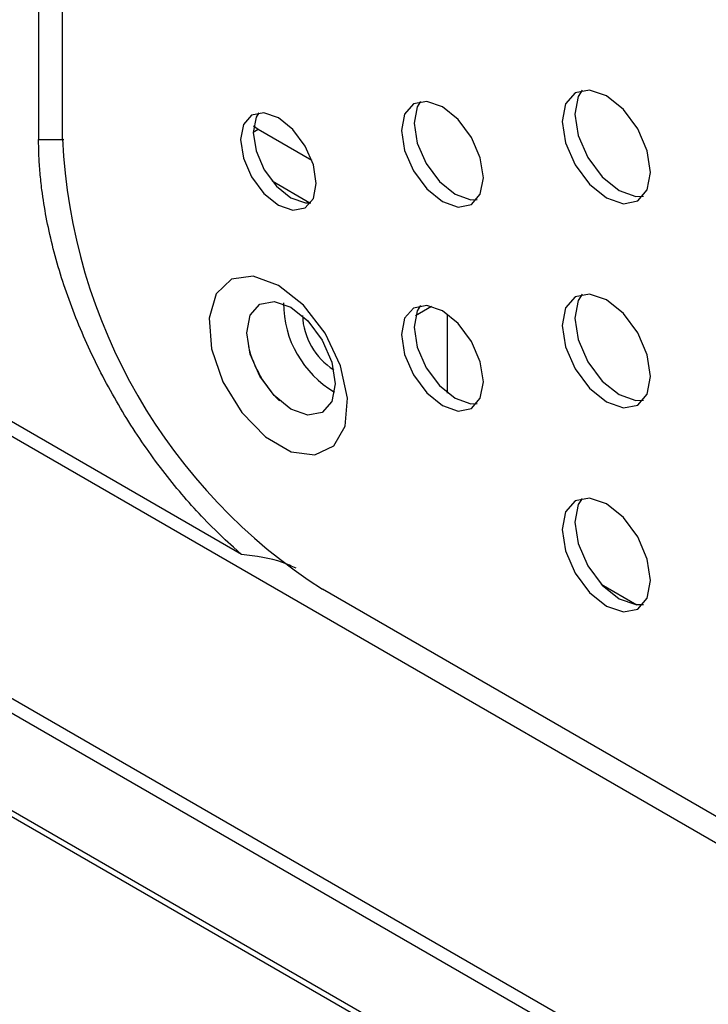
# Model space of a CAD drawing. Units: millimetres. Extents: x -1042 to 1139, y -718 to 718.
# Drawn here: x 418 to 437, y 123 to 151 of the extents above; entities that cross this region are included whole.
import ezdxf

# ---------------------------------------------------------------- set-up
doc = ezdxf.new("R2010")
doc.units = ezdxf.units.MM
doc.header["$MEASUREMENT"] = 0
doc.layers.add('Artwork', color=7, linetype='Continuous')

msp = doc.modelspace()

# ---------------------------------------------------------------- linework, layer by layer
at = {"layer": 'Artwork', "lineweight": 25}
for points in [[(493.8386, 84.7457), (493.8386, 84.7457), (194.2846, 257.6746), (194.2846, 257.6746)], [(194.3879, 257.4462), (194.3879, 257.4462), (493.942, 84.5173), (493.942, 84.5173)], [(480.6786, 95.4736), (480.6786, 95.4736), (207.6513, 253.0889), (207.6513, 253.0889)], [(480.5753, 95.1259), (480.5753, 95.1259), (207.548, 252.7412), (207.548, 252.7412)], [(418.4908, 188.1619), (418.4908, 188.1619), (418.4908, 147.4278), (418.4908, 147.4278)], [(419.1618, 147.4486), (419.1618, 147.4486), (419.1618, 187.368), (419.1618, 187.368)], [(424.6294, 147.7132), (424.6294, 147.7132), (424.4883, 147.6317), (424.4883, 147.6317)], [(403.4201, 147.4055), (403.4201, 147.4055), (483.8533, 100.9724), (483.8533, 100.9724)], [(418.4908, 147.4278), (418.4908, 147.4278), (419.197, 147.4278), (419.197, 147.4278)], [(418.5015, 146.9696), (418.4952, 147.124), (418.4932, 147.276), (418.4912, 147.428)], [(419.1618, 147.4486), (419.3949, 142.3216), (422.1049, 137.6276), (426.4284, 134.8621)], [(418.5326, 146.5014), (418.5186, 146.6592), (418.5079, 146.8156), (418.5015, 146.9696)], [(418.5842, 146.0231), (418.5636, 146.1839), (418.5465, 146.3434), (418.5325, 146.5014)], [(426.0744, 145.6572), (426.0744, 145.6572), (425.0186, 146.2667), (425.0186, 146.2667)], [(418.706, 145.2594), (418.6571, 145.5167), (418.6164, 145.7716), (418.5842, 146.0231)], [(418.8768, 144.4817), (418.8118, 144.7428), (418.7548, 145.0023), (418.706, 145.2594)], [(419.1029, 143.6713), (419.0192, 143.9424), (418.9438, 144.2129), (418.8768, 144.4817)], [(419.3782, 142.8575), (419.2784, 143.1288), (419.1865, 143.4003), (419.1029, 143.6713)], [(424.1637, 135.8375), (424.1637, 135.8375), (411.763, 142.9965), (411.763, 142.9965)], [(420.0798, 141.2179), (419.8156, 141.7577), (419.5806, 142.3071), (419.3782, 142.8575)], [(425.3353, 142.8641), (425.3386, 141.8397), (425.881, 140.8928), (426.7628, 140.3716)], [(429.0274, 142.5137), (429.0274, 142.5137), (429.4735, 142.7712), (429.4735, 142.7712)], [(429.9206, 140.3434), (429.9206, 140.3434), (429.9206, 142.5511), (429.9206, 142.5511)], [(425.864, 142.5127), (425.8949, 141.8957), (426.2208, 141.3312), (426.7397, 140.9959)], [(424.3541, 141.637), (424.5033, 141.064), (424.8047, 140.542), (425.2263, 140.1263)], [(420.9548, 139.636), (420.6373, 140.1481), (420.344, 140.6782), (420.0798, 141.2179)], [(421.442, 138.8921), (421.274, 139.1352), (421.1115, 139.3834), (420.9548, 139.636)], [(421.9612, 138.1796), (421.7832, 138.4114), (421.6099, 138.6492), (421.442, 138.8921)], [(422.4932, 137.5214), (422.3117, 137.7346), (422.1342, 137.9542), (421.9612, 138.1796)], [(423.0481, 136.9022), (422.8597, 137.1016), (422.6745, 137.3083), (422.4932, 137.5214)], [(425.3104, 135.6089), (424.96, 135.7345), (424.5618, 135.786), (424.1637, 135.8375)], [(425.6904, 135.4472), (425.566, 135.5046), (425.4415, 135.5619), (425.3104, 135.6089)], [(434.2183, 135.0084), (434.2183, 135.0084), (435.2177, 134.4315), (435.2177, 134.4315)]]:
    msp.add_open_spline(points, degree=3, dxfattribs=at)
for points, knots in [([(434.3652, 145.7999), (434.3652, 145.7999), (433.8928, 146.1812), (433.8928, 146.1812), (433.8928, 146.1812), (433.8928, 146.1812), (433.4922, 146.7215), (433.4922, 146.7215), (433.4922, 146.7215), (433.4922, 146.7215), (433.2246, 147.3385), (433.2246, 147.3385), (433.2246, 147.3385), (433.2246, 147.3385), (433.1306, 147.9383), (433.1306, 147.9383), (433.1306, 147.9383), (433.1306, 147.9383), (433.2246, 148.4297), (433.2246, 148.4297), (433.2246, 148.4297), (433.2246, 148.4297), (433.4922, 148.7377), (433.4922, 148.7377), (433.4922, 148.7377), (433.4922, 148.7377), (433.8928, 148.8155), (433.8928, 148.8155), (433.8928, 148.8155), (433.8928, 148.8155), (434.3652, 148.6513), (434.3652, 148.6513), (434.3652, 148.6513), (434.3652, 148.6513), (434.8377, 148.27), (434.8377, 148.27), (434.8377, 148.27), (434.8377, 148.27), (435.2382, 147.7297), (435.2382, 147.7297), (435.2382, 147.7297), (435.2382, 147.7297), (435.5059, 147.1127), (435.5059, 147.1127), (435.5059, 147.1127), (435.5059, 147.1127), (435.5998, 146.5129), (435.5998, 146.5129), (435.5998, 146.5129), (435.5998, 146.5129), (435.5059, 146.0215), (435.5059, 146.0215), (435.5059, 146.0215), (435.5059, 146.0215), (435.2382, 145.7135), (435.2382, 145.7135), (435.2382, 145.7135), (435.2382, 145.7135), (434.8377, 145.6357), (434.8377, 145.6357), (434.8377, 145.6357), (434.8377, 145.6357), (434.3652, 145.7999), (434.3652, 145.7999)], [0, 0, 0, 0, 0.0588235, 0.0588235, 0.0588235, 0.0588235, 0.1176471, 0.1176471, 0.1176471, 0.1176471, 0.1764706, 0.1764706, 0.1764706, 0.1764706, 0.2352941, 0.2352941, 0.2352941, 0.2352941, 0.2941176, 0.2941176, 0.2941176, 0.2941176, 0.3529412, 0.3529412, 0.3529412, 0.3529412, 0.4117647, 0.4117647, 0.4117647, 0.4117647, 0.4705882, 0.4705882, 0.4705882, 0.4705882, 0.5294118, 0.5294118, 0.5294118, 0.5294118, 0.5882353, 0.5882353, 0.5882353, 0.5882353, 0.6470588, 0.6470588, 0.6470588, 0.6470588, 0.7058824, 0.7058824, 0.7058824, 0.7058824, 0.7647059, 0.7647059, 0.7647059, 0.7647059, 0.8235294, 0.8235294, 0.8235294, 0.8235294, 0.8823529, 0.8823529, 0.8823529, 0.8823529, 1, 1, 1, 1]), ([(433.6867, 148.8084), (433.6867, 148.8084), (433.5773, 148.6333), (433.5773, 148.6333), (433.5773, 148.6333), (433.5773, 148.6333), (433.4834, 148.142), (433.4834, 148.142), (433.4834, 148.142), (433.4834, 148.142), (433.5773, 147.5421), (433.5773, 147.5421), (433.5773, 147.5421), (433.5773, 147.5421), (433.845, 146.9251), (433.845, 146.9251), (433.845, 146.9251), (433.845, 146.9251), (434.2455, 146.3848), (434.2455, 146.3848), (434.2455, 146.3848), (434.2455, 146.3848), (434.718, 146.0035), (434.718, 146.0035)], [0, 0, 0, 0, 0.1428571, 0.1428571, 0.1428571, 0.1428571, 0.2857143, 0.2857143, 0.2857143, 0.2857143, 0.4285714, 0.4285714, 0.4285714, 0.4285714, 0.5714286, 0.5714286, 0.5714286, 0.5714286, 0.7142857, 0.7142857, 0.7142857, 0.7142857, 1, 1, 1, 1]), ([(429.7795, 145.6976), (429.7795, 145.6976), (429.3408, 146.0517), (429.3408, 146.0517), (429.3408, 146.0517), (429.3408, 146.0517), (428.9689, 146.5534), (428.9689, 146.5534), (428.9689, 146.5534), (428.9689, 146.5534), (428.7203, 147.1263), (428.7203, 147.1263), (428.7203, 147.1263), (428.7203, 147.1263), (428.6331, 147.6833), (428.6331, 147.6833), (428.6331, 147.6833), (428.6331, 147.6833), (428.7203, 148.1396), (428.7203, 148.1396), (428.7203, 148.1396), (428.7203, 148.1396), (428.9689, 148.4256), (428.9689, 148.4256), (428.9689, 148.4256), (428.9689, 148.4256), (429.3408, 148.4978), (429.3408, 148.4978), (429.3408, 148.4978), (429.3408, 148.4978), (429.7795, 148.3454), (429.7795, 148.3454), (429.7795, 148.3454), (429.7795, 148.3454), (430.2182, 147.9913), (430.2182, 147.9913), (430.2182, 147.9913), (430.2182, 147.9913), (430.5901, 147.4896), (430.5901, 147.4896), (430.5901, 147.4896), (430.5901, 147.4896), (430.8387, 146.9167), (430.8387, 146.9167), (430.8387, 146.9167), (430.8387, 146.9167), (430.9259, 146.3597), (430.9259, 146.3597), (430.9259, 146.3597), (430.9259, 146.3597), (430.8387, 145.9034), (430.8387, 145.9034), (430.8387, 145.9034), (430.8387, 145.9034), (430.5901, 145.6174), (430.5901, 145.6174), (430.5901, 145.6174), (430.5901, 145.6174), (430.2182, 145.5451), (430.2182, 145.5451), (430.2182, 145.5451), (430.2182, 145.5451), (429.7795, 145.6976), (429.7795, 145.6976)], [0, 0, 0, 0, 0.0588235, 0.0588235, 0.0588235, 0.0588235, 0.1176471, 0.1176471, 0.1176471, 0.1176471, 0.1764706, 0.1764706, 0.1764706, 0.1764706, 0.2352941, 0.2352941, 0.2352941, 0.2352941, 0.2941176, 0.2941176, 0.2941176, 0.2941176, 0.3529412, 0.3529412, 0.3529412, 0.3529412, 0.4117647, 0.4117647, 0.4117647, 0.4117647, 0.4705882, 0.4705882, 0.4705882, 0.4705882, 0.5294118, 0.5294118, 0.5294118, 0.5294118, 0.5882353, 0.5882353, 0.5882353, 0.5882353, 0.6470588, 0.6470588, 0.6470588, 0.6470588, 0.7058824, 0.7058824, 0.7058824, 0.7058824, 0.7647059, 0.7647059, 0.7647059, 0.7647059, 0.8235294, 0.8235294, 0.8235294, 0.8235294, 0.8823529, 0.8823529, 0.8823529, 0.8823529, 1, 1, 1, 1]), ([(429.1647, 148.4938), (429.1647, 148.4938), (429.0731, 148.3432), (429.0731, 148.3432), (429.0731, 148.3432), (429.0731, 148.3432), (428.9858, 147.887), (428.9858, 147.887), (428.9858, 147.887), (428.9858, 147.887), (429.0731, 147.33), (429.0731, 147.33), (429.0731, 147.33), (429.0731, 147.33), (429.3216, 146.757), (429.3216, 146.757), (429.3216, 146.757), (429.3216, 146.757), (429.6935, 146.2553), (429.6935, 146.2553), (429.6935, 146.2553), (429.6935, 146.2553), (430.1322, 145.9013), (430.1322, 145.9013)], [0, 0, 0, 0, 0.1428571, 0.1428571, 0.1428571, 0.1428571, 0.2857143, 0.2857143, 0.2857143, 0.2857143, 0.4285714, 0.4285714, 0.4285714, 0.4285714, 0.5714286, 0.5714286, 0.5714286, 0.5714286, 0.7142857, 0.7142857, 0.7142857, 0.7142857, 1, 1, 1, 1]), ([(425.1938, 145.5954), (425.1938, 145.5954), (424.7888, 145.9222), (424.7888, 145.9222), (424.7888, 145.9222), (424.7888, 145.9222), (424.4455, 146.3853), (424.4455, 146.3853), (424.4455, 146.3853), (424.4455, 146.3853), (424.2161, 146.9142), (424.2161, 146.9142), (424.2161, 146.9142), (424.2161, 146.9142), (424.1355, 147.4283), (424.1355, 147.4283), (424.1355, 147.4283), (424.1355, 147.4283), (424.2161, 147.8495), (424.2161, 147.8495), (424.2161, 147.8495), (424.2161, 147.8495), (424.4455, 148.1135), (424.4455, 148.1135), (424.4455, 148.1135), (424.4455, 148.1135), (424.7888, 148.1802), (424.7888, 148.1802), (424.7888, 148.1802), (424.7888, 148.1802), (425.1938, 148.0394), (425.1938, 148.0394), (425.1938, 148.0394), (425.1938, 148.0394), (425.5987, 147.7126), (425.5987, 147.7126), (425.5987, 147.7126), (425.5987, 147.7126), (425.9421, 147.2495), (425.9421, 147.2495), (425.9421, 147.2495), (425.9421, 147.2495), (426.1715, 146.7206), (426.1715, 146.7206), (426.1715, 146.7206), (426.1715, 146.7206), (426.252, 146.2065), (426.252, 146.2065), (426.252, 146.2065), (426.252, 146.2065), (426.1715, 145.7853), (426.1715, 145.7853), (426.1715, 145.7853), (426.1715, 145.7853), (425.9421, 145.5213), (425.9421, 145.5213), (425.9421, 145.5213), (425.9421, 145.5213), (425.5987, 145.4546), (425.5987, 145.4546), (425.5987, 145.4546), (425.5987, 145.4546), (425.1938, 145.5954), (425.1938, 145.5954)], [0, 0, 0, 0, 0.0588235, 0.0588235, 0.0588235, 0.0588235, 0.1176471, 0.1176471, 0.1176471, 0.1176471, 0.1764706, 0.1764706, 0.1764706, 0.1764706, 0.2352941, 0.2352941, 0.2352941, 0.2352941, 0.2941176, 0.2941176, 0.2941176, 0.2941176, 0.3529412, 0.3529412, 0.3529412, 0.3529412, 0.4117647, 0.4117647, 0.4117647, 0.4117647, 0.4705882, 0.4705882, 0.4705882, 0.4705882, 0.5294118, 0.5294118, 0.5294118, 0.5294118, 0.5882353, 0.5882353, 0.5882353, 0.5882353, 0.6470588, 0.6470588, 0.6470588, 0.6470588, 0.7058824, 0.7058824, 0.7058824, 0.7058824, 0.7647059, 0.7647059, 0.7647059, 0.7647059, 0.8235294, 0.8235294, 0.8235294, 0.8235294, 0.8823529, 0.8823529, 0.8823529, 0.8823529, 1, 1, 1, 1]), ([(424.643, 148.1788), (424.643, 148.1788), (424.5688, 148.0531), (424.5688, 148.0531), (424.5688, 148.0531), (424.5688, 148.0531), (424.4883, 147.6319), (424.4883, 147.6319), (424.4883, 147.6319), (424.4883, 147.6319), (424.5688, 147.1178), (424.5688, 147.1178), (424.5688, 147.1178), (424.5688, 147.1178), (424.7982, 146.5889), (424.7982, 146.5889), (424.7982, 146.5889), (424.7982, 146.5889), (425.1415, 146.1258), (425.1415, 146.1258), (425.1415, 146.1258), (425.1415, 146.1258), (425.5465, 145.799), (425.5465, 145.799)], [0, 0, 0, 0, 0.1428571, 0.1428571, 0.1428571, 0.1428571, 0.2857143, 0.2857143, 0.2857143, 0.2857143, 0.4285714, 0.4285714, 0.4285714, 0.4285714, 0.5714286, 0.5714286, 0.5714286, 0.5714286, 0.7142857, 0.7142857, 0.7142857, 0.7142857, 1, 1, 1, 1]), ([(426.1298, 146.847), (426.1298, 146.847), (424.6294, 147.7132), (424.6294, 147.7132), (424.6294, 147.7132), (424.6294, 147.7132), (424.4994, 147.8022), (424.4994, 147.8022)], [0, 0, 0, 0, 0.3333333, 0.3333333, 0.3333333, 0.3333333, 1, 1, 1, 1]), ([(430.1322, 145.9013), (430.1322, 145.9013), (430.571, 145.7488), (430.571, 145.7488), (430.571, 145.7488), (430.571, 145.7488), (430.747, 145.7528), (430.747, 145.7528)], [0, 0, 0, 0, 0.3333333, 0.3333333, 0.3333333, 0.3333333, 1, 1, 1, 1]), ([(434.718, 146.0035), (434.718, 146.0035), (435.1904, 145.8393), (435.1904, 145.8393), (435.1904, 145.8393), (435.1904, 145.8393), (435.3965, 145.8465), (435.3965, 145.8465)], [0, 0, 0, 0, 0.3333333, 0.3333333, 0.3333333, 0.3333333, 1, 1, 1, 1]), ([(425.5465, 145.799), (425.5465, 145.799), (425.9515, 145.6582), (425.9515, 145.6582), (425.9515, 145.6582), (425.9515, 145.6582), (426.0973, 145.6596), (426.0973, 145.6596)], [0, 0, 0, 0, 0.3333333, 0.3333333, 0.3333333, 0.3333333, 1, 1, 1, 1]), ([(425.1938, 143.355), (425.1938, 143.355), (425.8946, 142.7991), (425.8946, 142.7991), (425.8946, 142.7991), (425.8946, 142.7991), (426.5008, 142.0157), (426.5008, 142.0157), (426.5008, 142.0157), (426.5008, 142.0157), (426.9305, 141.1107), (426.9305, 141.1107), (426.9305, 141.1107), (426.9305, 141.1107), (427.1256, 140.2061), (427.1256, 140.2061), (427.1256, 140.2061), (427.1256, 140.2061), (427.0598, 139.4243), (427.0598, 139.4243), (427.0598, 139.4243), (427.0598, 139.4243), (426.742, 138.8707), (426.742, 138.8707), (426.742, 138.8707), (426.742, 138.8707), (426.2151, 138.6202), (426.2151, 138.6202), (426.2151, 138.6202), (426.2151, 138.6202), (425.5503, 138.7066), (425.5503, 138.7066), (425.5503, 138.7066), (425.5503, 138.7066), (424.8373, 139.1182), (424.8373, 139.1182), (424.8373, 139.1182), (424.8373, 139.1182), (424.1724, 139.7994), (424.1724, 139.7994), (424.1724, 139.7994), (424.1724, 139.7994), (423.6455, 140.6583), (423.6455, 140.6583), (423.6455, 140.6583), (423.6455, 140.6583), (423.3277, 141.5788), (423.3277, 141.5788), (423.3277, 141.5788), (423.3277, 141.5788), (423.2619, 142.4366), (423.2619, 142.4366), (423.2619, 142.4366), (423.2619, 142.4366), (423.457, 143.1158), (423.457, 143.1158), (423.457, 143.1158), (423.457, 143.1158), (423.8867, 143.5248), (423.8867, 143.5248), (423.8867, 143.5248), (423.8867, 143.5248), (424.4929, 143.6083), (424.4929, 143.6083), (424.4929, 143.6083), (424.4929, 143.6083), (425.1938, 143.355), (425.1938, 143.355)], [0, 0, 0, 0, 0.0555556, 0.0555556, 0.0555556, 0.0555556, 0.1111111, 0.1111111, 0.1111111, 0.1111111, 0.1666667, 0.1666667, 0.1666667, 0.1666667, 0.2222222, 0.2222222, 0.2222222, 0.2222222, 0.2777778, 0.2777778, 0.2777778, 0.2777778, 0.3333333, 0.3333333, 0.3333333, 0.3333333, 0.3888889, 0.3888889, 0.3888889, 0.3888889, 0.4444444, 0.4444444, 0.4444444, 0.4444444, 0.5, 0.5, 0.5, 0.5, 0.5555556, 0.5555556, 0.5555556, 0.5555556, 0.6111111, 0.6111111, 0.6111111, 0.6111111, 0.6666667, 0.6666667, 0.6666667, 0.6666667, 0.7222222, 0.7222222, 0.7222222, 0.7222222, 0.7777778, 0.7777778, 0.7777778, 0.7777778, 0.8333333, 0.8333333, 0.8333333, 0.8333333, 0.8888889, 0.8888889, 0.8888889, 0.8888889, 1, 1, 1, 1]), ([(434.3652, 140.0971), (434.3652, 140.0971), (433.8928, 140.4784), (433.8928, 140.4784), (433.8928, 140.4784), (433.8928, 140.4784), (433.4922, 141.0187), (433.4922, 141.0187), (433.4922, 141.0187), (433.4922, 141.0187), (433.2246, 141.6357), (433.2246, 141.6357), (433.2246, 141.6357), (433.2246, 141.6357), (433.1306, 142.2356), (433.1306, 142.2356), (433.1306, 142.2356), (433.1306, 142.2356), (433.2246, 142.7269), (433.2246, 142.7269), (433.2246, 142.7269), (433.2246, 142.7269), (433.4922, 143.0349), (433.4922, 143.0349), (433.4922, 143.0349), (433.4922, 143.0349), (433.8928, 143.1127), (433.8928, 143.1127), (433.8928, 143.1127), (433.8928, 143.1127), (434.3652, 142.9485), (434.3652, 142.9485), (434.3652, 142.9485), (434.3652, 142.9485), (434.8377, 142.5672), (434.8377, 142.5672), (434.8377, 142.5672), (434.8377, 142.5672), (435.2382, 142.027), (435.2382, 142.027), (435.2382, 142.027), (435.2382, 142.027), (435.5059, 141.4099), (435.5059, 141.4099), (435.5059, 141.4099), (435.5059, 141.4099), (435.5998, 140.8101), (435.5998, 140.8101), (435.5998, 140.8101), (435.5998, 140.8101), (435.5059, 140.3187), (435.5059, 140.3187), (435.5059, 140.3187), (435.5059, 140.3187), (435.2382, 140.0107), (435.2382, 140.0107), (435.2382, 140.0107), (435.2382, 140.0107), (434.8377, 139.9329), (434.8377, 139.9329), (434.8377, 139.9329), (434.8377, 139.9329), (434.3652, 140.0971), (434.3652, 140.0971)], [0, 0, 0, 0, 0.0588235, 0.0588235, 0.0588235, 0.0588235, 0.1176471, 0.1176471, 0.1176471, 0.1176471, 0.1764706, 0.1764706, 0.1764706, 0.1764706, 0.2352941, 0.2352941, 0.2352941, 0.2352941, 0.2941176, 0.2941176, 0.2941176, 0.2941176, 0.3529412, 0.3529412, 0.3529412, 0.3529412, 0.4117647, 0.4117647, 0.4117647, 0.4117647, 0.4705882, 0.4705882, 0.4705882, 0.4705882, 0.5294118, 0.5294118, 0.5294118, 0.5294118, 0.5882353, 0.5882353, 0.5882353, 0.5882353, 0.6470588, 0.6470588, 0.6470588, 0.6470588, 0.7058824, 0.7058824, 0.7058824, 0.7058824, 0.7647059, 0.7647059, 0.7647059, 0.7647059, 0.8235294, 0.8235294, 0.8235294, 0.8235294, 0.8823529, 0.8823529, 0.8823529, 0.8823529, 1, 1, 1, 1]), ([(433.6867, 143.1056), (433.6867, 143.1056), (433.5773, 142.9305), (433.5773, 142.9305), (433.5773, 142.9305), (433.5773, 142.9305), (433.4834, 142.4392), (433.4834, 142.4392), (433.4834, 142.4392), (433.4834, 142.4392), (433.5773, 141.8393), (433.5773, 141.8393), (433.5773, 141.8393), (433.5773, 141.8393), (433.845, 141.2223), (433.845, 141.2223), (433.845, 141.2223), (433.845, 141.2223), (434.2455, 140.682), (434.2455, 140.682), (434.2455, 140.682), (434.2455, 140.682), (434.718, 140.3008), (434.718, 140.3008)], [0, 0, 0, 0, 0.1428571, 0.1428571, 0.1428571, 0.1428571, 0.2857143, 0.2857143, 0.2857143, 0.2857143, 0.4285714, 0.4285714, 0.4285714, 0.4285714, 0.5714286, 0.5714286, 0.5714286, 0.5714286, 0.7142857, 0.7142857, 0.7142857, 0.7142857, 1, 1, 1, 1]), ([(425.5465, 142.744), (425.5465, 142.744), (425.074, 142.9082), (425.074, 142.9082), (425.074, 142.9082), (425.074, 142.9082), (424.6735, 142.8303), (424.6735, 142.8303), (424.6735, 142.8303), (424.6735, 142.8303), (424.4059, 142.5223), (424.4059, 142.5223), (424.4059, 142.5223), (424.4059, 142.5223), (424.3119, 142.031), (424.3119, 142.031), (424.3119, 142.031), (424.3119, 142.031), (424.4059, 141.4311), (424.4059, 141.4311), (424.4059, 141.4311), (424.4059, 141.4311), (424.6735, 140.8141), (424.6735, 140.8141), (424.6735, 140.8141), (424.6735, 140.8141), (425.074, 140.2738), (425.074, 140.2738), (425.074, 140.2738), (425.074, 140.2738), (425.5465, 139.8926), (425.5465, 139.8926), (425.5465, 139.8926), (425.5465, 139.8926), (426.019, 139.7283), (426.019, 139.7283), (426.019, 139.7283), (426.019, 139.7283), (426.4195, 139.8062), (426.4195, 139.8062), (426.4195, 139.8062), (426.4195, 139.8062), (426.6872, 140.1142), (426.6872, 140.1142), (426.6872, 140.1142), (426.6872, 140.1142), (426.7811, 140.6055), (426.7811, 140.6055), (426.7811, 140.6055), (426.7811, 140.6055), (426.6872, 141.2054), (426.6872, 141.2054), (426.6872, 141.2054), (426.6872, 141.2054), (426.4195, 141.8224), (426.4195, 141.8224), (426.4195, 141.8224), (426.4195, 141.8224), (426.019, 142.3627), (426.019, 142.3627), (426.019, 142.3627), (426.019, 142.3627), (425.5465, 142.744), (425.5465, 142.744)], [0, 0, 0, 0, 0.0588235, 0.0588235, 0.0588235, 0.0588235, 0.1176471, 0.1176471, 0.1176471, 0.1176471, 0.1764706, 0.1764706, 0.1764706, 0.1764706, 0.2352941, 0.2352941, 0.2352941, 0.2352941, 0.2941176, 0.2941176, 0.2941176, 0.2941176, 0.3529412, 0.3529412, 0.3529412, 0.3529412, 0.4117647, 0.4117647, 0.4117647, 0.4117647, 0.4705882, 0.4705882, 0.4705882, 0.4705882, 0.5294118, 0.5294118, 0.5294118, 0.5294118, 0.5882353, 0.5882353, 0.5882353, 0.5882353, 0.6470588, 0.6470588, 0.6470588, 0.6470588, 0.7058824, 0.7058824, 0.7058824, 0.7058824, 0.7647059, 0.7647059, 0.7647059, 0.7647059, 0.8235294, 0.8235294, 0.8235294, 0.8235294, 0.8823529, 0.8823529, 0.8823529, 0.8823529, 1, 1, 1, 1]), ([(429.7795, 139.9949), (429.7795, 139.9949), (429.3408, 140.3489), (429.3408, 140.3489), (429.3408, 140.3489), (429.3408, 140.3489), (428.9689, 140.8506), (428.9689, 140.8506), (428.9689, 140.8506), (428.9689, 140.8506), (428.7203, 141.4235), (428.7203, 141.4235), (428.7203, 141.4235), (428.7203, 141.4235), (428.6331, 141.9805), (428.6331, 141.9805), (428.6331, 141.9805), (428.6331, 141.9805), (428.7203, 142.4368), (428.7203, 142.4368), (428.7203, 142.4368), (428.7203, 142.4368), (428.9689, 142.7228), (428.9689, 142.7228), (428.9689, 142.7228), (428.9689, 142.7228), (429.3408, 142.7951), (429.3408, 142.7951), (429.3408, 142.7951), (429.3408, 142.7951), (429.7795, 142.6426), (429.7795, 142.6426), (429.7795, 142.6426), (429.7795, 142.6426), (430.2182, 142.2885), (430.2182, 142.2885), (430.2182, 142.2885), (430.2182, 142.2885), (430.5901, 141.7869), (430.5901, 141.7869), (430.5901, 141.7869), (430.5901, 141.7869), (430.8387, 141.2139), (430.8387, 141.2139), (430.8387, 141.2139), (430.8387, 141.2139), (430.9259, 140.6569), (430.9259, 140.6569), (430.9259, 140.6569), (430.9259, 140.6569), (430.8387, 140.2007), (430.8387, 140.2007), (430.8387, 140.2007), (430.8387, 140.2007), (430.5901, 139.9146), (430.5901, 139.9146), (430.5901, 139.9146), (430.5901, 139.9146), (430.2182, 139.8424), (430.2182, 139.8424), (430.2182, 139.8424), (430.2182, 139.8424), (429.7795, 139.9949), (429.7795, 139.9949)], [0, 0, 0, 0, 0.0588235, 0.0588235, 0.0588235, 0.0588235, 0.1176471, 0.1176471, 0.1176471, 0.1176471, 0.1764706, 0.1764706, 0.1764706, 0.1764706, 0.2352941, 0.2352941, 0.2352941, 0.2352941, 0.2941176, 0.2941176, 0.2941176, 0.2941176, 0.3529412, 0.3529412, 0.3529412, 0.3529412, 0.4117647, 0.4117647, 0.4117647, 0.4117647, 0.4705882, 0.4705882, 0.4705882, 0.4705882, 0.5294118, 0.5294118, 0.5294118, 0.5294118, 0.5882353, 0.5882353, 0.5882353, 0.5882353, 0.6470588, 0.6470588, 0.6470588, 0.6470588, 0.7058824, 0.7058824, 0.7058824, 0.7058824, 0.7647059, 0.7647059, 0.7647059, 0.7647059, 0.8235294, 0.8235294, 0.8235294, 0.8235294, 0.8823529, 0.8823529, 0.8823529, 0.8823529, 1, 1, 1, 1]), ([(429.1647, 142.791), (429.1647, 142.791), (429.0731, 142.6404), (429.0731, 142.6404), (429.0731, 142.6404), (429.0731, 142.6404), (428.9858, 142.1842), (428.9858, 142.1842), (428.9858, 142.1842), (428.9858, 142.1842), (429.0731, 141.6272), (429.0731, 141.6272), (429.0731, 141.6272), (429.0731, 141.6272), (429.3216, 141.0542), (429.3216, 141.0542), (429.3216, 141.0542), (429.3216, 141.0542), (429.6935, 140.5525), (429.6935, 140.5525), (429.6935, 140.5525), (429.6935, 140.5525), (430.1322, 140.1985), (430.1322, 140.1985)], [0, 0, 0, 0, 0.1428571, 0.1428571, 0.1428571, 0.1428571, 0.2857143, 0.2857143, 0.2857143, 0.2857143, 0.4285714, 0.4285714, 0.4285714, 0.4285714, 0.5714286, 0.5714286, 0.5714286, 0.5714286, 0.7142857, 0.7142857, 0.7142857, 0.7142857, 1, 1, 1, 1]), ([(430.1322, 140.1985), (430.1322, 140.1985), (430.571, 140.046), (430.571, 140.046), (430.571, 140.046), (430.571, 140.046), (430.747, 140.05), (430.747, 140.05)], [0, 0, 0, 0, 0.3333333, 0.3333333, 0.3333333, 0.3333333, 1, 1, 1, 1]), ([(434.718, 140.3008), (434.718, 140.3008), (435.1904, 140.1365), (435.1904, 140.1365), (435.1904, 140.1365), (435.1904, 140.1365), (435.3965, 140.1437), (435.3965, 140.1437)], [0, 0, 0, 0, 0.3333333, 0.3333333, 0.3333333, 0.3333333, 1, 1, 1, 1]), ([(434.3652, 134.3943), (434.3652, 134.3943), (433.8928, 134.7756), (433.8928, 134.7756), (433.8928, 134.7756), (433.8928, 134.7756), (433.4922, 135.3159), (433.4922, 135.3159), (433.4922, 135.3159), (433.4922, 135.3159), (433.2246, 135.9329), (433.2246, 135.9329), (433.2246, 135.9329), (433.2246, 135.9329), (433.1306, 136.5328), (433.1306, 136.5328), (433.1306, 136.5328), (433.1306, 136.5328), (433.2246, 137.0241), (433.2246, 137.0241), (433.2246, 137.0241), (433.2246, 137.0241), (433.4922, 137.3322), (433.4922, 137.3322), (433.4922, 137.3322), (433.4922, 137.3322), (433.8928, 137.41), (433.8928, 137.41), (433.8928, 137.41), (433.8928, 137.41), (434.3652, 137.2457), (434.3652, 137.2457), (434.3652, 137.2457), (434.3652, 137.2457), (434.8377, 136.8645), (434.8377, 136.8645), (434.8377, 136.8645), (434.8377, 136.8645), (435.2382, 136.3242), (435.2382, 136.3242), (435.2382, 136.3242), (435.2382, 136.3242), (435.5059, 135.7072), (435.5059, 135.7072), (435.5059, 135.7072), (435.5059, 135.7072), (435.5998, 135.1073), (435.5998, 135.1073), (435.5998, 135.1073), (435.5998, 135.1073), (435.5059, 134.616), (435.5059, 134.616), (435.5059, 134.616), (435.5059, 134.616), (435.2382, 134.3079), (435.2382, 134.3079), (435.2382, 134.3079), (435.2382, 134.3079), (434.8377, 134.2301), (434.8377, 134.2301), (434.8377, 134.2301), (434.8377, 134.2301), (434.3652, 134.3943), (434.3652, 134.3943)], [0, 0, 0, 0, 0.0588235, 0.0588235, 0.0588235, 0.0588235, 0.1176471, 0.1176471, 0.1176471, 0.1176471, 0.1764706, 0.1764706, 0.1764706, 0.1764706, 0.2352941, 0.2352941, 0.2352941, 0.2352941, 0.2941176, 0.2941176, 0.2941176, 0.2941176, 0.3529412, 0.3529412, 0.3529412, 0.3529412, 0.4117647, 0.4117647, 0.4117647, 0.4117647, 0.4705882, 0.4705882, 0.4705882, 0.4705882, 0.5294118, 0.5294118, 0.5294118, 0.5294118, 0.5882353, 0.5882353, 0.5882353, 0.5882353, 0.6470588, 0.6470588, 0.6470588, 0.6470588, 0.7058824, 0.7058824, 0.7058824, 0.7058824, 0.7647059, 0.7647059, 0.7647059, 0.7647059, 0.8235294, 0.8235294, 0.8235294, 0.8235294, 0.8823529, 0.8823529, 0.8823529, 0.8823529, 1, 1, 1, 1]), ([(433.6867, 137.4028), (433.6867, 137.4028), (433.5773, 137.2278), (433.5773, 137.2278), (433.5773, 137.2278), (433.5773, 137.2278), (433.4834, 136.7364), (433.4834, 136.7364), (433.4834, 136.7364), (433.4834, 136.7364), (433.5773, 136.1366), (433.5773, 136.1366), (433.5773, 136.1366), (433.5773, 136.1366), (433.845, 135.5195), (433.845, 135.5195), (433.845, 135.5195), (433.845, 135.5195), (434.2455, 134.9793), (434.2455, 134.9793), (434.2455, 134.9793), (434.2455, 134.9793), (434.718, 134.598), (434.718, 134.598)], [0, 0, 0, 0, 0.1428571, 0.1428571, 0.1428571, 0.1428571, 0.2857143, 0.2857143, 0.2857143, 0.2857143, 0.4285714, 0.4285714, 0.4285714, 0.4285714, 0.5714286, 0.5714286, 0.5714286, 0.5714286, 0.7142857, 0.7142857, 0.7142857, 0.7142857, 1, 1, 1, 1]), ([(424.1639, 135.8371), (424.1639, 135.8371), (423.9361, 136.0364), (423.9361, 136.0364), (423.9361, 136.0364), (423.9361, 136.0364), (423.7107, 136.2425), (423.7107, 136.2425), (423.7107, 136.2425), (423.7107, 136.2425), (423.4876, 136.4555), (423.4876, 136.4555), (423.4876, 136.4555), (423.4876, 136.4555), (423.2667, 136.6754), (423.2667, 136.6754), (423.2667, 136.6754), (423.2667, 136.6754), (423.0481, 136.9021), (423.0481, 136.9021)], [0, 0, 0, 0, 0.1666667, 0.1666667, 0.1666667, 0.1666667, 0.3333333, 0.3333333, 0.3333333, 0.3333333, 0.5, 0.5, 0.5, 0.5, 0.6666667, 0.6666667, 0.6666667, 0.6666667, 1, 1, 1, 1]), ([(491.1567, 105.0485), (491.1567, 105.0485), (491.0534, 104.309), (491.0534, 104.309), (491.0534, 104.309), (491.0534, 104.309), (490.6399, 102.9736), (490.6399, 102.9736), (490.6399, 102.9736), (490.6399, 102.9736), (489.9684, 101.9105), (489.9684, 101.9105), (489.9684, 101.9105), (489.9684, 101.9105), (489.0647, 101.1606), (489.0647, 101.1606), (489.0647, 101.1606), (489.0647, 101.1606), (487.9635, 100.7528), (487.9635, 100.7528), (487.9635, 100.7528), (487.9635, 100.7528), (486.7072, 100.7026), (486.7072, 100.7026), (486.7072, 100.7026), (486.7072, 100.7026), (485.344, 101.012), (485.344, 101.012), (485.344, 101.012), (485.344, 101.012), (483.9264, 101.6692), (483.9264, 101.6692), (483.9264, 101.6692), (483.9264, 101.6692), (426.4284, 134.8621), (426.4284, 134.8621)], [0, 0, 0, 0, 0.1, 0.1, 0.1, 0.1, 0.2, 0.2, 0.2, 0.2, 0.3, 0.3, 0.3, 0.3, 0.4, 0.4, 0.4, 0.4, 0.5, 0.5, 0.5, 0.5, 0.6, 0.6, 0.6, 0.6, 0.7, 0.7, 0.7, 0.7, 0.8, 0.8, 0.8, 0.8, 1, 1, 1, 1]), ([(434.718, 134.598), (434.718, 134.598), (435.1904, 134.4338), (435.1904, 134.4338), (435.1904, 134.4338), (435.1904, 134.4338), (435.3965, 134.4409), (435.3965, 134.4409)], [0, 0, 0, 0, 0.3333333, 0.3333333, 0.3333333, 0.3333333, 1, 1, 1, 1])]:
    msp.add_open_spline(points, degree=3, knots=knots, dxfattribs=at)

doc.saveas('drawing.dxf')
